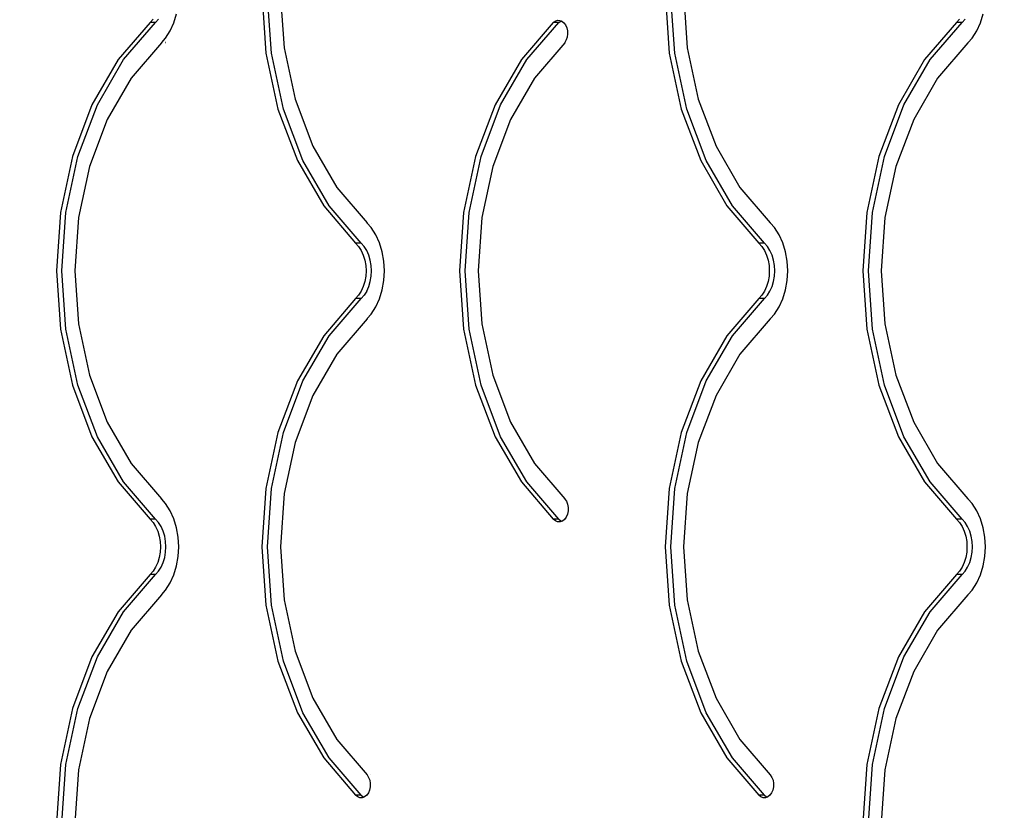
# Model space of a CAD drawing. Units: millimetres. Extents: x 2316 to 9326, y 2861 to 10116.
# Drawn here: x 6547 to 6927, y 6185 to 6490 of the extents above; entities that cross this region are included whole.
import ezdxf

# ---------------------------------------------------------------- set-up
doc = ezdxf.new("R2010")
doc.units = ezdxf.units.MM
doc.layers.add('Strefa bezpieczna', color=8, linetype='Continuous')
doc.dimstyles.get("Standard").update_dxf_attribs({"dimtxt": 180, "dimasz": 200, "dimexe": 0.18, "dimexo": 0.0625, "dimgap": 200, "dimtad": 0, "dimtih": 1, "dimtoh": 1, "dimlfac": 0.001, "dimzin": 0, "dimdsep": 46, "dimtxsty": 'Standard', "dimcen": 0.09, "dimse1": 1, "dimse2": 1, "dimadec": 0, "dimazin": 0, "dimtfac": 1, "dimtdec": 4, "dimtofl": 0, "dimtmove": 0, "dimatfit": 3, "dimfxl": 1, "dimtolj": 1, "dimtzin": 0, "dimarcsym": 0})

# ---------------------------------------------------------------- blocks, each defined once
blk = doc.blocks.new('*D102')
at = {"layer": 'Defpoints', "color": 0}
for p in [(9325.66, 9997.64), (4418.28, 6603.31), (9325.66, 4531.26)]:
    blk.add_point(p, dxfattribs=at)
at = {"layer": 'Strefa bezpieczna', "color": 0, "lineweight": -2}
for p, q in [((4618.28, 9997.64), (6430.26, 9997.64)), ((9125.66, 9997.64), (7310.26, 9997.64))]:
    blk.add_line(p, q, dxfattribs=at)
at = {"layer": 'Strefa bezpieczna', "color": 0}
for points in [[(4618.28, 10030.98), (4618.28, 9964.31), (4418.28, 9997.64)], [(9125.66, 9964.31), (9125.66, 10030.98), (9325.66, 9997.64)]]:
    blk.add_solid(points, dxfattribs=at)
at = {"layer": 'Strefa bezpieczna', "color": 0, "insert": (6870.26, 9997.64), "char_height": 180, "attachment_point": 5}
blk.add_mtext('\\A1;4.91', dxfattribs=at)
blk = doc.blocks.new('*D103')
at = {"layer": 'Defpoints', "color": 0}
for p in [(7973.55, 9437.93), (7973.55, 6695.48), (5918.28, 6048.26)]:
    blk.add_point(p, dxfattribs=at)
at = {"layer": 'Strefa bezpieczna', "color": 0, "lineweight": -2}
for p, q in [((6118.28, 9437.93), (6415.26, 9437.93)), ((7773.55, 9437.93), (7325.26, 9437.93))]:
    blk.add_line(p, q, dxfattribs=at)
at = {"layer": 'Strefa bezpieczna', "color": 0}
for points in [[(6118.28, 9471.26), (6118.28, 9404.59), (5918.28, 9437.93)], [(7773.55, 9404.59), (7773.55, 9471.26), (7973.55, 9437.93)]]:
    blk.add_solid(points, dxfattribs=at)
at = {"layer": 'Strefa bezpieczna', "color": 0, "insert": (6870.26, 9437.93), "char_height": 180, "attachment_point": 5}
blk.add_mtext('\\A1;2.06', dxfattribs=at)
blk = doc.blocks.new('*D104')
at = {"layer": 'Defpoints', "color": 0}
for p in [(6613.23, 8772.73), (2554.98, 2861.39), (7384.35, 2861.39)]:
    blk.add_point(p, dxfattribs=at)
at = {"layer": 'Strefa bezpieczna', "color": 0, "lineweight": -2}
for p, q in [((2554.98, 8572.73), (2554.98, 6107.06)), ((2554.98, 3061.39), (2554.98, 5527.06))]:
    blk.add_line(p, q, dxfattribs=at)
at = {"layer": 'Strefa bezpieczna', "color": 0}
for points in [[(2588.32, 8572.73), (2521.65, 8572.73), (2554.98, 8772.73)], [(2521.65, 3061.39), (2588.32, 3061.39), (2554.98, 2861.39)]]:
    blk.add_solid(points, dxfattribs=at)
at = {"layer": 'Strefa bezpieczna', "color": 0, "insert": (2554.98, 5817.06), "char_height": 180, "attachment_point": 5}
blk.add_mtext('\\A1;5.91', dxfattribs=at)
blk = doc.blocks.new('*D105')
at = {"layer": 'Defpoints', "color": 0}
for p in [(6963.85, 7407.74), (3571.07, 4824.99), (7170.35, 4824.99)]:
    blk.add_point(p, dxfattribs=at)
at = {"layer": 'Strefa bezpieczna', "color": 0, "lineweight": -2}
for p, q in [((3571.07, 7207.74), (3571.07, 6413.29)), ((3571.07, 5024.99), (3571.07, 5833.29))]:
    blk.add_line(p, q, dxfattribs=at)
at = {"layer": 'Strefa bezpieczna', "color": 0}
for points in [[(3604.4, 7207.74), (3537.73, 7207.74), (3571.07, 7407.74)], [(3537.73, 5024.99), (3604.4, 5024.99), (3571.07, 4824.99)]]:
    blk.add_solid(points, dxfattribs=at)
at = {"layer": 'Strefa bezpieczna', "color": 0, "insert": (3571.07, 6123.29), "char_height": 180, "attachment_point": 5}
blk.add_mtext('\\A1;2.58', dxfattribs=at)

msp = doc.modelspace()

# ---------------------------------------------------------------- linework, layer by layer
for p, q in [((6640.829, 6499.244), (6642.391, 6476.775)), ((6644.512, 6476.775), (6642.95, 6499.244)), ((6647.934, 6499.244), (6649.36, 6478.732)), ((6796.392, 6499.244), (6797.954, 6476.775)), ((6800.076, 6476.775), (6798.514, 6499.244)), ((6803.498, 6499.244), (6804.924, 6478.732)), ((6606.877, 6488.469), (6607.926, 6491.897)), ((6918.004, 6488.469), (6919.053, 6491.897)), ((6597.659, 6488.563), (6585.334, 6474.213)), ((6587.455, 6474.213), (6599.78, 6488.563)), ((6598.82, 6489.87), (6597.659, 6488.563)), ((6599.78, 6488.563), (6597.659, 6488.563)), ((6599.78, 6488.563), (6600.941, 6489.87)), ((6605.448, 6485.328), (6606.877, 6488.469)), ((6753.222, 6488.563), (6740.898, 6474.213)), ((6743.019, 6474.213), (6755.344, 6488.563)), ((6753.222, 6488.563), (6753.999, 6489.118)), ((6755.344, 6488.563), (6753.222, 6488.563)), ((6753.999, 6489.118), (6754.847, 6489.39)), ((6754.847, 6489.39), (6755.717, 6489.361)), ((6755.344, 6488.563), (6756.12, 6489.118)), ((6755.717, 6489.361), (6756.242, 6489.157)), ((6756.12, 6489.118), (6756.242, 6489.157)), ((6756.242, 6489.157), (6756.555, 6489.035)), ((6756.555, 6489.035), (6757.313, 6488.431)), ((6757.313, 6488.431), (6757.944, 6487.584)), ((6757.944, 6487.584), (6758.41, 6486.546)), ((6908.786, 6488.563), (6896.461, 6474.213)), ((6898.582, 6474.213), (6910.907, 6488.563)), ((6909.947, 6489.87), (6908.786, 6488.563)), ((6910.907, 6488.563), (6908.786, 6488.563)), ((6910.907, 6488.563), (6912.068, 6489.87)), ((6916.575, 6485.328), (6918.004, 6488.469)), ((6603.677, 6482.557), (6605.448, 6485.328)), ((6758.41, 6486.546), (6758.685, 6485.378)), ((6758.75, 6484.151), (6758.602, 6482.939)), ((6758.685, 6485.378), (6758.75, 6484.151)), ((6914.804, 6482.557), (6916.575, 6485.328)), ((6602.064, 6480.74), (6590.365, 6467.117)), ((6602.109, 6480.791), (6602.064, 6480.74)), ((6602.153, 6480.843), (6602.109, 6480.791)), ((6602.153, 6480.843), (6603.677, 6482.557)), ((6603.694, 6480.843), (6603.662, 6480.843)), ((6603.694, 6480.791), (6603.662, 6480.791)), ((6603.695, 6480.74), (6603.662, 6480.74)), ((6757.627, 6480.74), (6745.929, 6467.117)), ((6757.672, 6480.791), (6757.627, 6480.74)), ((6757.717, 6480.843), (6757.672, 6480.791)), ((6758.251, 6481.814), (6757.717, 6480.843)), ((6758.602, 6482.939), (6758.251, 6481.814)), ((6913.191, 6480.74), (6901.492, 6467.117)), ((6913.236, 6480.791), (6913.191, 6480.74)), ((6913.28, 6480.843), (6913.236, 6480.791)), ((6913.28, 6480.843), (6914.804, 6482.557)), ((6642.391, 6476.775), (6647.017, 6455.166)), ((6649.139, 6455.166), (6644.512, 6476.775)), ((6649.36, 6478.732), (6653.583, 6459.005)), ((6797.954, 6476.775), (6802.581, 6455.166)), ((6804.702, 6455.166), (6800.076, 6476.775)), ((6804.924, 6478.732), (6809.147, 6459.005)), ((6585.334, 6474.213), (6575.221, 6456.743)), ((6577.343, 6456.743), (6587.455, 6474.213)), ((6740.898, 6474.213), (6730.785, 6456.743)), ((6732.906, 6456.743), (6743.019, 6474.213)), ((6896.461, 6474.213), (6886.348, 6456.743)), ((6888.47, 6456.743), (6898.582, 6474.213)), ((6590.365, 6467.117), (6581.133, 6451.169)), ((6745.929, 6467.117), (6736.697, 6451.169)), ((6901.492, 6467.117), (6892.26, 6451.169)), ((6653.583, 6459.005), (6660.442, 6440.819)), ((6809.147, 6459.005), (6816.006, 6440.819)), ((6575.221, 6456.743), (6567.708, 6436.822)), ((6569.829, 6436.822), (6577.343, 6456.743)), ((6647.017, 6455.166), (6654.531, 6435.246)), ((6656.652, 6435.246), (6649.139, 6455.166)), ((6730.785, 6456.743), (6723.271, 6436.822)), ((6725.393, 6436.822), (6732.906, 6456.743)), ((6802.581, 6455.166), (6810.094, 6435.246)), ((6812.215, 6435.246), (6804.702, 6455.166)), ((6886.348, 6456.743), (6878.835, 6436.822)), ((6880.956, 6436.822), (6888.47, 6456.743)), ((6581.133, 6451.169), (6574.274, 6432.983)), ((6736.697, 6451.169), (6729.838, 6432.983)), ((6892.26, 6451.169), (6885.401, 6432.983)), ((6660.442, 6440.819), (6669.675, 6424.871)), ((6816.006, 6440.819), (6825.238, 6424.871)), ((6567.708, 6436.822), (6563.082, 6415.213)), ((6565.203, 6415.213), (6569.829, 6436.822)), ((6654.531, 6435.246), (6664.643, 6417.775)), ((6666.765, 6417.775), (6656.652, 6435.246)), ((6723.271, 6436.822), (6718.645, 6415.213)), ((6720.766, 6415.213), (6725.393, 6436.822)), ((6810.094, 6435.246), (6820.207, 6417.775)), ((6822.328, 6417.775), (6812.215, 6435.246)), ((6878.835, 6436.822), (6874.208, 6415.213)), ((6876.33, 6415.213), (6880.956, 6436.822)), ((6574.274, 6432.983), (6570.051, 6413.256)), ((6729.838, 6432.983), (6725.614, 6413.256)), ((6885.401, 6432.983), (6881.178, 6413.256)), ((6669.675, 6424.871), (6681.373, 6411.248)), ((6825.238, 6424.871), (6836.936, 6411.248)), ((6664.643, 6417.775), (6676.968, 6403.425)), ((6679.09, 6403.425), (6666.765, 6417.775)), ((6820.207, 6417.775), (6832.532, 6403.425)), ((6834.653, 6403.425), (6822.328, 6417.775)), ((6563.082, 6415.213), (6561.519, 6392.744)), ((6563.641, 6392.744), (6565.203, 6415.213)), ((6570.051, 6413.256), (6568.625, 6392.744)), ((6718.645, 6415.213), (6717.083, 6392.744)), ((6719.204, 6392.744), (6720.766, 6415.213)), ((6725.614, 6413.256), (6724.188, 6392.744)), ((6874.208, 6415.213), (6872.646, 6392.744)), ((6874.768, 6392.744), (6876.33, 6415.213)), ((6881.178, 6413.256), (6879.752, 6392.744)), ((6681.418, 6411.197), (6681.373, 6411.248)), ((6681.463, 6411.145), (6681.418, 6411.197)), ((6682.986, 6409.431), (6681.463, 6411.145)), ((6683.003, 6411.145), (6682.972, 6411.145)), ((6684.758, 6406.66), (6682.986, 6409.431)), ((6836.982, 6411.197), (6836.936, 6411.248)), ((6837.026, 6411.145), (6836.982, 6411.197)), ((6838.55, 6409.431), (6837.026, 6411.145)), ((6840.321, 6406.66), (6838.55, 6409.431)), ((6686.187, 6403.519), (6684.758, 6406.66)), ((6841.75, 6403.519), (6840.321, 6406.66)), ((6676.968, 6403.425), (6678.129, 6402.118)), ((6679.09, 6403.425), (6676.968, 6403.425)), ((6678.129, 6402.118), (6679.124, 6400.562)), ((6680.25, 6402.118), (6679.09, 6403.425)), ((6679.124, 6400.562), (6679.927, 6398.797)), ((6681.245, 6400.562), (6680.25, 6402.118)), ((6682.048, 6398.797), (6681.245, 6400.562)), ((6687.235, 6400.091), (6686.187, 6403.519)), ((6834.653, 6403.425), (6832.532, 6403.425)), ((6832.532, 6403.425), (6833.693, 6402.118)), ((6833.693, 6402.118), (6834.688, 6400.562)), ((6835.814, 6402.118), (6834.653, 6403.425)), ((6834.688, 6400.562), (6835.49, 6398.797)), ((6836.809, 6400.562), (6835.814, 6402.118)), ((6837.612, 6398.797), (6836.809, 6400.562)), ((6842.799, 6400.091), (6841.75, 6403.519)), ((6679.927, 6398.797), (6680.516, 6396.871)), ((6680.516, 6396.871), (6680.876, 6394.835)), ((6682.637, 6396.871), (6682.048, 6398.797)), ((6682.997, 6394.835), (6682.637, 6396.871)), ((6687.876, 6396.467), (6687.235, 6400.091)), ((6688.092, 6392.744), (6687.876, 6396.467)), ((6835.49, 6398.797), (6836.079, 6396.871)), ((6836.079, 6396.871), (6836.439, 6394.835)), ((6838.201, 6396.871), (6837.612, 6398.797)), ((6838.561, 6394.835), (6838.201, 6396.871)), ((6843.44, 6396.467), (6842.799, 6400.091)), ((6843.655, 6392.744), (6843.44, 6396.467)), ((6561.519, 6392.744), (6563.082, 6370.275)), ((6565.203, 6370.275), (6563.641, 6392.744)), ((6568.625, 6392.744), (6570.051, 6372.232)), ((6680.876, 6394.835), (6680.997, 6392.744)), ((6680.997, 6392.744), (6680.876, 6390.653)), ((6683.118, 6392.744), (6682.997, 6394.835)), ((6682.997, 6390.653), (6683.118, 6392.744)), ((6687.876, 6389.021), (6688.092, 6392.744)), ((6717.083, 6392.744), (6718.645, 6370.275)), ((6720.766, 6370.275), (6719.204, 6392.744)), ((6724.188, 6392.744), (6725.614, 6372.232)), ((6836.439, 6394.835), (6836.56, 6392.744)), ((6836.56, 6392.744), (6836.439, 6390.653)), ((6838.682, 6392.744), (6838.561, 6394.835)), ((6838.561, 6390.653), (6838.682, 6392.744)), ((6843.44, 6389.021), (6843.655, 6392.744)), ((6872.646, 6392.744), (6874.208, 6370.275)), ((6876.33, 6370.275), (6874.768, 6392.744)), ((6879.752, 6392.744), (6881.178, 6372.232)), ((6680.876, 6390.653), (6680.516, 6388.617)), ((6682.637, 6388.617), (6682.997, 6390.653)), ((6687.235, 6385.397), (6687.876, 6389.021)), ((6836.439, 6390.653), (6836.079, 6388.617)), ((6838.201, 6388.617), (6838.561, 6390.653)), ((6842.799, 6385.397), (6843.44, 6389.021)), ((6679.927, 6386.691), (6679.124, 6384.927)), ((6680.516, 6388.617), (6679.927, 6386.691)), ((6681.245, 6384.927), (6682.048, 6386.691)), ((6682.048, 6386.691), (6682.637, 6388.617)), ((6686.187, 6381.969), (6687.235, 6385.397)), ((6835.49, 6386.691), (6834.688, 6384.927)), ((6836.079, 6388.617), (6835.49, 6386.691)), ((6836.809, 6384.927), (6837.612, 6386.691)), ((6837.612, 6386.691), (6838.201, 6388.617)), ((6841.75, 6381.969), (6842.799, 6385.397)), ((6676.968, 6382.063), (6664.643, 6367.713)), ((6666.765, 6367.713), (6679.09, 6382.063)), ((6678.129, 6383.37), (6676.968, 6382.063)), ((6679.09, 6382.063), (6676.968, 6382.063)), ((6679.124, 6384.927), (6678.129, 6383.37)), ((6679.09, 6382.063), (6680.25, 6383.37)), ((6681.245, 6384.927), (6680.25, 6383.37)), ((6684.758, 6378.828), (6686.187, 6381.969)), ((6832.532, 6382.063), (6820.207, 6367.713)), ((6822.328, 6367.713), (6834.653, 6382.063)), ((6833.693, 6383.37), (6832.532, 6382.063)), ((6834.653, 6382.063), (6832.532, 6382.063)), ((6834.688, 6384.927), (6833.693, 6383.37)), ((6834.653, 6382.063), (6835.814, 6383.37)), ((6835.814, 6383.37), (6836.809, 6384.927)), ((6840.321, 6378.828), (6841.75, 6381.969)), ((6682.986, 6376.057), (6684.758, 6378.828)), ((6838.55, 6376.057), (6840.321, 6378.828)), ((6681.373, 6374.24), (6669.675, 6360.617)), ((6681.418, 6374.291), (6681.373, 6374.24)), ((6681.463, 6374.343), (6681.418, 6374.291)), ((6681.463, 6374.343), (6682.986, 6376.057)), ((6836.936, 6374.24), (6825.238, 6360.617)), ((6836.982, 6374.291), (6836.936, 6374.24)), ((6837.026, 6374.343), (6836.982, 6374.291)), ((6837.026, 6374.343), (6838.55, 6376.057)), ((6563.082, 6370.275), (6567.708, 6348.666)), ((6569.829, 6348.666), (6565.203, 6370.275)), ((6570.051, 6372.232), (6574.274, 6352.505)), ((6718.645, 6370.275), (6723.271, 6348.666)), ((6725.393, 6348.666), (6720.766, 6370.275)), ((6725.614, 6372.232), (6729.838, 6352.505)), ((6874.208, 6370.275), (6878.835, 6348.666)), ((6880.956, 6348.666), (6876.33, 6370.275)), ((6881.178, 6372.232), (6885.401, 6352.505)), ((6664.643, 6367.713), (6654.531, 6350.243)), ((6656.652, 6350.243), (6666.765, 6367.713)), ((6820.207, 6367.713), (6810.094, 6350.243)), ((6812.215, 6350.243), (6822.328, 6367.713)), ((6669.675, 6360.617), (6660.442, 6344.669)), ((6825.238, 6360.617), (6816.006, 6344.669)), ((6574.274, 6352.505), (6581.133, 6334.319)), ((6729.838, 6352.505), (6736.697, 6334.319)), ((6885.401, 6352.505), (6892.26, 6334.319)), ((6567.708, 6348.666), (6575.221, 6328.746)), ((6577.343, 6328.746), (6569.829, 6348.666)), ((6654.531, 6350.243), (6647.017, 6330.322)), ((6649.139, 6330.322), (6656.652, 6350.243)), ((6723.271, 6348.666), (6730.785, 6328.746)), ((6732.906, 6328.746), (6725.393, 6348.666)), ((6810.094, 6350.243), (6802.581, 6330.322)), ((6804.702, 6330.322), (6812.215, 6350.243)), ((6878.835, 6348.666), (6886.348, 6328.746)), ((6888.47, 6328.746), (6880.956, 6348.666)), ((6660.442, 6344.669), (6653.583, 6326.483)), ((6816.006, 6344.669), (6809.147, 6326.483)), ((6581.133, 6334.319), (6590.365, 6318.371)), ((6736.697, 6334.319), (6745.929, 6318.371)), ((6892.26, 6334.319), (6901.492, 6318.371)), ((6575.221, 6328.746), (6585.334, 6311.275)), ((6587.455, 6311.275), (6577.343, 6328.746)), ((6647.017, 6330.322), (6642.391, 6308.713)), ((6644.512, 6308.713), (6649.139, 6330.322)), ((6730.785, 6328.746), (6740.898, 6311.275)), ((6743.019, 6311.275), (6732.906, 6328.746)), ((6802.581, 6330.322), (6797.954, 6308.713)), ((6800.076, 6308.713), (6804.702, 6330.322)), ((6886.348, 6328.746), (6896.461, 6311.275)), ((6898.582, 6311.275), (6888.47, 6328.746)), ((6653.583, 6326.483), (6649.36, 6306.756)), ((6809.147, 6326.483), (6804.924, 6306.756)), ((6590.365, 6318.371), (6602.064, 6304.748)), ((6745.929, 6318.371), (6757.627, 6304.748)), ((6901.492, 6318.371), (6913.191, 6304.748)), ((6585.334, 6311.275), (6597.659, 6296.925)), ((6599.78, 6296.925), (6587.455, 6311.275)), ((6740.898, 6311.275), (6753.222, 6296.925)), ((6755.344, 6296.925), (6743.019, 6311.275)), ((6896.461, 6311.275), (6908.786, 6296.925)), ((6910.907, 6296.925), (6898.582, 6311.275)), ((6642.391, 6308.713), (6640.829, 6286.244)), ((6642.95, 6286.244), (6644.512, 6308.713)), ((6649.36, 6306.756), (6647.934, 6286.244)), ((6797.954, 6308.713), (6796.392, 6286.244)), ((6798.514, 6286.244), (6800.076, 6308.713)), ((6804.924, 6306.756), (6803.498, 6286.244)), ((6602.109, 6304.697), (6602.064, 6304.748)), ((6602.153, 6304.645), (6602.109, 6304.697)), ((6603.677, 6302.931), (6602.153, 6304.645)), ((6605.448, 6300.16), (6603.677, 6302.931)), ((6757.627, 6304.748), (6757.672, 6304.697)), ((6757.672, 6304.697), (6757.717, 6304.645)), ((6757.717, 6304.645), (6758.268, 6303.809)), ((6758.268, 6303.809), (6758.715, 6302.667)), ((6758.715, 6302.667), (6758.938, 6301.4)), ((6758.938, 6301.4), (6758.921, 6300.095)), ((6913.236, 6304.697), (6913.191, 6304.748)), ((6913.28, 6304.645), (6913.236, 6304.697)), ((6914.804, 6302.931), (6913.28, 6304.645)), ((6916.575, 6300.16), (6914.804, 6302.931)), ((6606.877, 6297.019), (6605.448, 6300.16)), ((6758.191, 6297.722), (6757.526, 6296.816)), ((6758.666, 6298.841), (6758.191, 6297.722)), ((6758.921, 6300.095), (6758.666, 6298.841)), ((6918.004, 6297.019), (6916.575, 6300.16)), ((6599.78, 6296.925), (6597.659, 6296.925)), ((6597.659, 6296.925), (6598.82, 6295.618)), ((6598.82, 6295.618), (6599.815, 6294.062)), ((6600.941, 6295.618), (6599.78, 6296.925)), ((6599.815, 6294.062), (6600.617, 6292.297)), ((6601.936, 6294.062), (6600.941, 6295.618)), ((6602.739, 6292.297), (6601.936, 6294.062)), ((6607.926, 6293.591), (6606.877, 6297.019)), ((6754.013, 6296.252), (6753.222, 6296.925)), ((6755.344, 6296.925), (6753.222, 6296.925)), ((6754.9, 6295.892), (6754.013, 6296.252)), ((6755.823, 6295.868), (6754.9, 6295.892)), ((6755.344, 6296.925), (6756.135, 6296.252)), ((6756.496, 6296.105), (6755.823, 6295.868)), ((6756.135, 6296.252), (6756.496, 6296.105)), ((6756.719, 6296.184), (6756.496, 6296.105)), ((6757.526, 6296.816), (6756.719, 6296.184)), ((6910.907, 6296.925), (6908.786, 6296.925)), ((6908.786, 6296.925), (6909.947, 6295.618)), ((6909.947, 6295.618), (6910.942, 6294.062)), ((6912.068, 6295.618), (6910.907, 6296.925)), ((6910.942, 6294.062), (6911.744, 6292.297)), ((6913.063, 6294.062), (6912.068, 6295.618)), ((6913.866, 6292.297), (6913.063, 6294.062)), ((6919.053, 6293.591), (6918.004, 6297.019)), ((6600.617, 6292.297), (6601.207, 6290.371)), ((6601.207, 6290.371), (6601.566, 6288.335)), ((6603.328, 6290.371), (6602.739, 6292.297)), ((6603.688, 6288.335), (6603.328, 6290.371)), ((6608.567, 6289.967), (6607.926, 6293.591)), ((6911.744, 6292.297), (6912.334, 6290.371)), ((6912.334, 6290.371), (6912.693, 6288.335)), ((6914.455, 6290.371), (6913.866, 6292.297)), ((6914.815, 6288.335), (6914.455, 6290.371)), ((6919.694, 6289.967), (6919.053, 6293.591)), ((6601.566, 6288.335), (6601.687, 6286.244)), ((6601.687, 6286.244), (6601.566, 6284.153)), ((6603.809, 6286.244), (6603.688, 6288.335)), ((6603.688, 6284.153), (6603.809, 6286.244)), ((6608.782, 6286.244), (6608.567, 6289.967)), ((6608.567, 6282.521), (6608.782, 6286.244)), ((6640.829, 6286.244), (6642.391, 6263.775)), ((6644.512, 6263.775), (6642.95, 6286.244)), ((6647.934, 6286.244), (6649.36, 6265.732)), ((6796.392, 6286.244), (6797.954, 6263.775)), ((6800.076, 6263.775), (6798.514, 6286.244)), ((6803.498, 6286.244), (6804.924, 6265.732)), ((6912.693, 6288.335), (6912.814, 6286.244)), ((6912.814, 6286.244), (6912.693, 6284.153)), ((6914.936, 6286.244), (6914.815, 6288.335)), ((6914.815, 6284.153), (6914.936, 6286.244)), ((6919.909, 6286.244), (6919.694, 6289.967)), ((6919.694, 6282.521), (6919.909, 6286.244)), ((6601.566, 6284.153), (6601.207, 6282.117)), ((6603.328, 6282.117), (6603.688, 6284.153)), ((6607.926, 6278.897), (6608.567, 6282.521)), ((6912.693, 6284.153), (6912.334, 6282.117)), ((6914.455, 6282.117), (6914.815, 6284.153)), ((6919.053, 6278.897), (6919.694, 6282.521)), ((6600.617, 6280.191), (6599.815, 6278.427)), ((6601.207, 6282.117), (6600.617, 6280.191)), ((6601.936, 6278.427), (6602.739, 6280.191)), ((6602.739, 6280.191), (6603.328, 6282.117)), ((6606.877, 6275.469), (6607.926, 6278.897)), ((6911.744, 6280.191), (6910.942, 6278.427)), ((6912.334, 6282.117), (6911.744, 6280.191)), ((6913.063, 6278.427), (6913.866, 6280.191)), ((6913.866, 6280.191), (6914.455, 6282.117)), ((6918.004, 6275.469), (6919.053, 6278.897)), ((6597.659, 6275.563), (6585.334, 6261.213)), ((6587.455, 6261.213), (6599.78, 6275.563)), ((6598.82, 6276.87), (6597.659, 6275.563)), ((6599.78, 6275.563), (6597.659, 6275.563)), ((6599.815, 6278.427), (6598.82, 6276.87)), ((6599.78, 6275.563), (6600.941, 6276.87)), ((6600.941, 6276.87), (6601.936, 6278.427)), ((6605.448, 6272.328), (6606.877, 6275.469)), ((6908.786, 6275.563), (6896.461, 6261.213)), ((6898.582, 6261.213), (6910.907, 6275.563)), ((6909.947, 6276.87), (6908.786, 6275.563)), ((6910.907, 6275.563), (6908.786, 6275.563)), ((6910.942, 6278.427), (6909.947, 6276.87)), ((6910.907, 6275.563), (6912.068, 6276.87)), ((6912.068, 6276.87), (6913.063, 6278.427)), ((6916.575, 6272.328), (6918.004, 6275.469)), ((6603.677, 6269.557), (6605.448, 6272.328)), ((6914.804, 6269.557), (6916.575, 6272.328)), ((6602.064, 6267.74), (6590.365, 6254.117)), ((6602.109, 6267.791), (6602.064, 6267.74)), ((6602.153, 6267.843), (6602.109, 6267.791)), ((6602.153, 6267.843), (6603.677, 6269.557)), ((6913.191, 6267.74), (6901.492, 6254.117)), ((6913.236, 6267.791), (6913.191, 6267.74)), ((6913.28, 6267.843), (6913.236, 6267.791)), ((6913.28, 6267.843), (6914.804, 6269.557)), ((6642.391, 6263.775), (6647.017, 6242.166)), ((6649.139, 6242.166), (6644.512, 6263.775)), ((6649.36, 6265.732), (6653.583, 6246.005)), ((6797.954, 6263.775), (6802.581, 6242.166)), ((6804.702, 6242.166), (6800.076, 6263.775)), ((6804.924, 6265.732), (6809.147, 6246.005)), ((6585.334, 6261.213), (6575.221, 6243.743)), ((6577.343, 6243.743), (6587.455, 6261.213)), ((6896.461, 6261.213), (6886.348, 6243.743)), ((6888.47, 6243.743), (6898.582, 6261.213)), ((6590.365, 6254.117), (6581.133, 6238.169)), ((6901.492, 6254.117), (6892.26, 6238.169)), ((6653.583, 6246.005), (6660.442, 6227.819)), ((6809.147, 6246.005), (6816.006, 6227.819)), ((6575.221, 6243.743), (6567.708, 6223.822)), ((6569.829, 6223.822), (6577.343, 6243.743)), ((6647.017, 6242.166), (6654.531, 6222.246)), ((6656.652, 6222.246), (6649.139, 6242.166)), ((6802.581, 6242.166), (6810.094, 6222.246)), ((6812.215, 6222.246), (6804.702, 6242.166)), ((6886.348, 6243.743), (6878.835, 6223.822)), ((6880.956, 6223.822), (6888.47, 6243.743)), ((6581.133, 6238.169), (6574.274, 6219.983)), ((6892.26, 6238.169), (6885.401, 6219.983)), ((6660.442, 6227.819), (6669.675, 6211.871)), ((6816.006, 6227.819), (6825.238, 6211.871)), ((6567.708, 6223.822), (6563.082, 6202.213)), ((6565.203, 6202.213), (6569.829, 6223.822)), ((6654.531, 6222.246), (6664.643, 6204.775)), ((6666.765, 6204.775), (6656.652, 6222.246)), ((6810.094, 6222.246), (6820.207, 6204.775)), ((6822.328, 6204.775), (6812.215, 6222.246)), ((6878.835, 6223.822), (6874.208, 6202.213)), ((6876.33, 6202.213), (6880.956, 6223.822)), ((6574.274, 6219.983), (6570.051, 6200.256)), ((6885.401, 6219.983), (6881.178, 6200.256)), ((6669.675, 6211.871), (6681.373, 6198.248)), ((6825.238, 6211.871), (6836.936, 6198.248)), ((6664.643, 6204.775), (6676.968, 6190.425)), ((6679.09, 6190.425), (6666.765, 6204.775)), ((6820.207, 6204.775), (6832.532, 6190.425)), ((6834.653, 6190.425), (6822.328, 6204.775)), ((6563.082, 6202.213), (6561.519, 6179.744)), ((6563.641, 6179.744), (6565.203, 6202.213)), ((6570.051, 6200.256), (6568.625, 6179.744)), ((6874.208, 6202.213), (6872.646, 6179.744)), ((6874.768, 6179.744), (6876.33, 6202.213)), ((6881.178, 6200.256), (6879.752, 6179.744)), ((6681.373, 6198.248), (6681.997, 6197.305)), ((6681.997, 6197.305), (6682.43, 6196.167)), ((6682.43, 6196.167), (6682.642, 6194.911)), ((6682.744, 6198.248), (6682.68, 6198.248)), ((6836.936, 6198.248), (6837.561, 6197.305)), ((6837.561, 6197.305), (6837.993, 6196.167)), ((6837.993, 6196.167), (6838.205, 6194.911)), ((6838.294, 6198.248), (6838.244, 6198.248)), ((6681.892, 6191.273), (6681.235, 6190.374)), ((6682.363, 6192.379), (6681.892, 6191.273)), ((6682.619, 6193.619), (6682.363, 6192.379)), ((6682.642, 6194.911), (6682.619, 6193.619)), ((6837.455, 6191.273), (6836.798, 6190.374)), ((6837.927, 6192.379), (6837.455, 6191.273)), ((6838.183, 6193.619), (6837.927, 6192.379)), ((6838.205, 6194.911), (6838.183, 6193.619)), ((6679.09, 6190.425), (6676.968, 6190.425)), ((6677.758, 6189.776), (6676.968, 6190.425)), ((6678.639, 6189.435), (6677.758, 6189.776)), ((6679.553, 6189.424), (6678.639, 6189.435)), ((6679.09, 6190.425), (6679.879, 6189.776)), ((6680.191, 6189.655), (6679.553, 6189.424)), ((6679.879, 6189.776), (6680.191, 6189.655)), ((6680.438, 6189.744), (6680.191, 6189.655)), ((6681.235, 6190.374), (6680.438, 6189.744)), ((6834.653, 6190.425), (6832.532, 6190.425)), ((6833.322, 6189.776), (6832.532, 6190.425)), ((6834.203, 6189.435), (6833.322, 6189.776)), ((6835.116, 6189.424), (6834.203, 6189.435)), ((6834.653, 6190.425), (6835.443, 6189.776)), ((6835.755, 6189.655), (6835.116, 6189.424)), ((6835.443, 6189.776), (6835.755, 6189.655)), ((6836.001, 6189.744), (6835.755, 6189.655)), ((6836.798, 6190.374), (6836.001, 6189.744))]:
    msp.add_line(p, q)

# ---------------------------------------------------------------- dimensions: what is measured, and where the dimension line sits
at = {"layer": 'Strefa bezpieczna'}
for base, p1, p2, picture, middle in [((9325.663, 9997.643), (4418.278, 6603.313), (9325.663, 4531.257), '*D102', (6870.265, 9997.643)), ((7973.547, 9437.927), (5918.278, 6048.257), (7973.547, 6695.478), '*D103', (6870.265, 9437.927))]:
    dim = msp.add_linear_dim(base=base, p1=p1, p2=p2, dimstyle='Standard', dxfattribs=at)
    dim.commit()
    dim.dimension.update_dxf_attribs({"geometry": picture, "text_midpoint": middle, "dimtype": 160})
for base, p1, p2, picture, middle in [((2554.984, 2861.392), (6613.234, 8772.732), (7384.348, 2861.392), '*D104', (2554.984, 5817.062)), ((3571.067, 4824.99), (6963.848, 7407.744), (7170.348, 4824.99), '*D105', (3571.067, 6123.287))]:
    dim = msp.add_linear_dim(base=base, p1=p1, p2=p2, angle=90, dimstyle='Standard', dxfattribs=at)
    dim.commit()
    dim.dimension.update_dxf_attribs({"geometry": picture, "text_midpoint": middle, "dimtype": 160})

doc.saveas('drawing.dxf')
